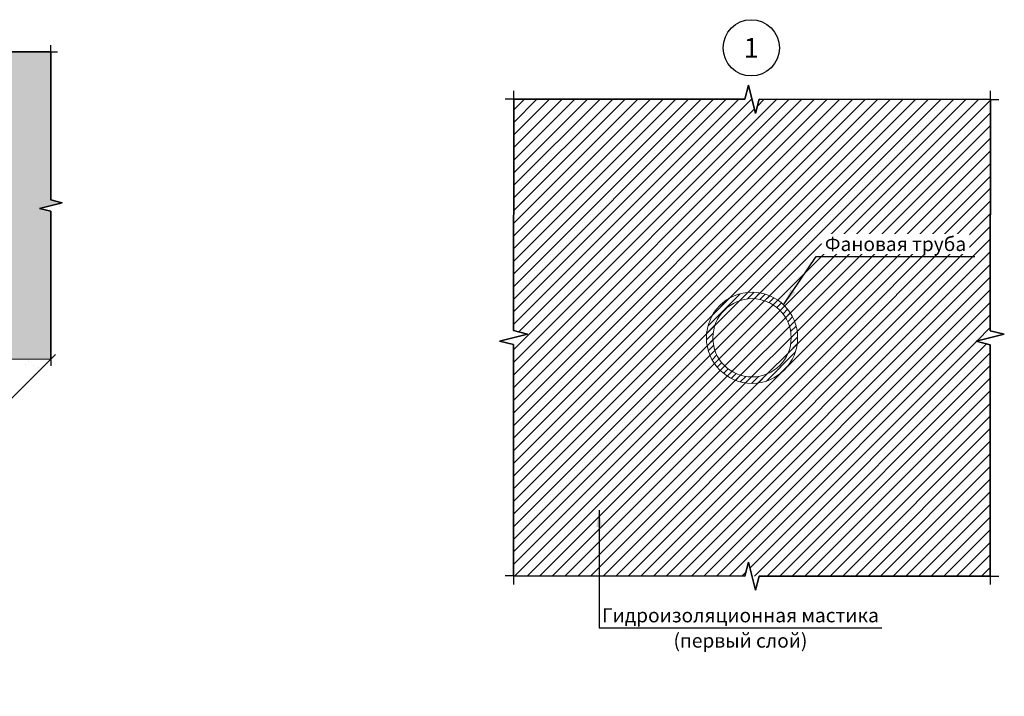
# Model space of a CAD drawing. Units: millimetres. Extents: x 57774 to 66133, y -26806 to -16121.
# Drawn here: x 59390 to 59565, y -19186 to -19065 of the extents above; entities that cross this region are included whole.
import ezdxf
from ezdxf.enums import TextEntityAlignment as Align

# ---------------------------------------------------------------- set-up
doc = ezdxf.new("R2010")
doc.units = ezdxf.units.MM
doc.set_wipeout_variables(frame=1)
doc.layers.add('A-HATCH-WALL', color=7, linetype='Continuous')
doc.layers.add('Стяжка', color=7, linetype='Continuous', lineweight=30, true_color=0x000000)
doc.layers.add('Штриховка', color=250, linetype='Continuous', lineweight=15)
doc.styles.add('ГОСТ 2.304', font='CS_Gost2304.shx')

msp = doc.modelspace()

# ---------------------------------------------------------------- hatches: boundary and pattern name
at = {"layer": 'A-HATCH-WALL', "lineweight": 15}
h = msp.add_hatch(dxfattribs=at)
h.set_pattern_fill('ANSI31', color=6, scale=0.5)
h.set_pattern_definition([(45, (41473.6285, -39033.9879), (-1.122532015, 1.122532015), [])])
h.paths.add_polyline_path([(59559.65, -19122.66), (59562.15, -19122.04), (59562.17, -19079.65), (59521.03, -19079.63), (59520.4, -19082.13), (59519.78, -19079.63), (59477.39, -19079.61), (59477.37, -19120.75), (59479.87, -19121.37), (59477.37, -19122), (59477.35, -19164.39), (59518.53, -19164.41), (59519.16, -19161.91), (59519.78, -19164.41), (59562.13, -19164.43), (59562.15, -19123.29)])
at = {"layer": 'A-HATCH-WALL', "lineweight": 5}
h = msp.add_hatch(dxfattribs=at)
h.set_pattern_fill('ANSI31', color=256, scale=0.25)
h.set_pattern_definition([(45, (41473.62846, -39033.9879), (-0.561266008, 0.561266008), [])])
h.paths.add_polyline_path([(59511.67, -19122.04, 1), (59527.89, -19122.04, 1)])
h.paths.add_polyline_path([(59526.74, -19122.04, -1), (59512.82, -19122.04, -1)], flags=16)
at = {"layer": 'Штриховка', "lineweight": 15}
h = msp.add_hatch(dxfattribs=at)
h.set_pattern_fill('AR-SAND', color=256, scale=0.05, angle=-90)
h.set_pattern_definition([(307.5, (41522.5716, -39033.9879), (2.44706619, 0.08000156), [0, -1.9304, 0, -2.159, 0, -2.06375]), (277.5, (41522.5716, -39033.988), (3.5841255, -2.2476164), [0, -1.0414, 0, -1.7399, 0, -0.66675]), (237.5, (41522.5716, -39032.4258), (0.00718592, -3.95496185), [0, -0.635, 0, -2.286, 0, -2.9845]), (227.5, (41522.5716, -39032.4258), (1.1146466, -3.81778226), [0, -0.3175, 0, -1.4986, 0, -1.7145])])
h.paths.add_polyline_path([(59395.06, -19071.22), (59348.45, -19071.22), (59347.95, -19073.22), (59346.95, -19069.22), (59346.45, -19071.22), (59299.84, -19071.22), (59299.84, -19098.95), (59340.38, -19098.95), (59340.38, -19125.85), (59395.06, -19125.85), (59395.06, -19099.53), (59393.06, -19099.03), (59397.06, -19098.03), (59395.06, -19097.53)])
h.paths.add_polyline_path([(59271.9, -19134.03), (59271.9, -19126.89), (59299.84, -19098.95), (59299.84, -19071.22), (59271.57, -19099.48), (59272.64, -19101.25), (59269.1, -19099.13), (59270.16, -19100.9), (59241.9, -19129.16), (59241.9, -19155.47), (59243.9, -19155.97), (59239.9, -19156.97), (59241.9, -19157.47), (59241.9, -19183.79), (59271.9, -19153.78)])
h = msp.add_hatch(dxfattribs=at)
h.set_pattern_fill('AR-CONC', color=256, scale=0.05)
h.set_pattern_definition([(50, (41522.5716, -39033.988), (9.1092334, -0.7969543), [0.9525, -10.4775]), (355, (41522.572, -39033.988), (-1.762171, 9.5528423), [0.762, -8.3820292]), (100.451445, (41523.331, -39034.054), (7.3470624, 8.7558876), [0.8095004, -8.9045122]), (46.1842, (41522.572, -39031.448), (13.553952, -2.1021164), [1.42875, -15.71625]), (96.63556, (41523.701, -39031.623), (11.870207, 12.371306), [1.214251, -13.3567804]), (351.18415, (41522.572, -39031.448), (11.870207, 12.371306), [1.142998, -12.5729866]), (21, (41523.8416, -39032.083), (7.5807196, -5.11326), [0.9525, -10.4775]), (326, (41523.842, -39032.083), (3.0901014, 9.2093983), [0.762, -8.382]), (71.451445, (41524.473, -39032.509), (10.670821, 4.0961384), [0.8095004, -8.904497]), (37.5, (41522.5716, -39033.988), (0.15443016, 4.22775194), [0, -8.2804, 0, -8.509, 0, -8.41375]), (7.5, (41522.5716, -39033.988), (3.3409831, 5.00902874), [0, -4.8514, 0, -8.0899, 0, -3.20675]), (327.5, (41519.7395, -39033.988), (6.77952976, -0.2864372), [0, -3.175, 0, -9.906, 0, -13.1445]), (317.5, (41518.4695, -39033.988), (7.4064591, 1.2713246), [0, -4.1275, 0, -6.5786, 0, -9.3345])])
h.paths.add_polyline_path([(59365.38, -19155.52), (59364.32, -19153.76), (59367.85, -19155.88), (59366.79, -19154.11), (59395.06, -19125.85), (59340.38, -19125.85), (59326.41, -19139.81), (59320.93, -19145.29), (59307.92, -19145.29), (59299.43, -19153.78), (59271.9, -19153.78), (59241.9, -19183.79), (59288.51, -19183.79), (59289.01, -19181.79), (59290.01, -19185.79), (59290.51, -19183.79), (59337.12, -19183.79)])

# ---------------------------------------------------------------- linework, layer by layer
at = {"linetype": 'Continuous', "ltscale": 0.4}
for p, q in [((59395.06, -19071.22), (59395.06, -19070.02)), ((59395.06, -19071.22), (59395.06, -19070.02)), ((59395.06, -19071.22), (59396.26, -19071.22)), ((59395.06, -19071.22), (59396.26, -19071.22)), ((59395.06, -19125.85), (59395.9, -19125)), ((59395.06, -19125.85), (59395.9, -19125)), ((59395.06, -19125.85), (59395.06, -19127.05)), ((59395.06, -19125.85), (59395.06, -19127.05))]:
    msp.add_line(p, q, dxfattribs=at)
at = {"linetype": 'Continuous', "ltscale": 0.5}
for p, q in [((59477.39, -19079.61), (59477.39, -19078.11)), ((59477.39, -19079.61), (59477.39, -19078.11)), ((59562.17, -19079.65), (59562.17, -19078.15)), ((59562.17, -19079.65), (59562.17, -19078.15)), ((59477.39, -19079.61), (59475.89, -19079.61)), ((59477.39, -19079.61), (59475.89, -19079.61)), ((59562.17, -19079.65), (59563.67, -19079.65)), ((59562.17, -19079.65), (59563.67, -19079.65)), ((59477.39, -19164.39), (59475.89, -19164.39)), ((59477.39, -19164.39), (59475.89, -19164.39)), ((59477.35, -19164.39), (59477.34, -19165.89)), ((59477.35, -19164.39), (59477.34, -19165.89)), ((59562.13, -19164.43), (59562.13, -19165.93)), ((59562.13, -19164.43), (59562.13, -19165.93)), ((59562.17, -19164.43), (59563.67, -19164.43)), ((59562.17, -19164.43), (59563.67, -19164.43))]:
    msp.add_line(p, q, dxfattribs=at)
at = {"lineweight": 25}
for p, q in [((59525.37, -19116.16), (59531.17, -19107.61)), ((59492.6, -19152.7), (59492.6, -19173.63))]:
    msp.add_line(p, q, dxfattribs=at)
at = {"linetype": 'Continuous', "ltscale": 0.4}
for points in [[(59299.84, -19071.22), (59346.45, -19071.22), (59346.95, -19069.22), (59347.95, -19073.22), (59348.45, -19071.22), (59395.06, -19071.22)], [(59395.06, -19071.22), (59348.45, -19071.22), (59347.95, -19073.22), (59346.95, -19069.22), (59346.45, -19071.22), (59299.84, -19071.22)], [(59395.06, -19071.22), (59395.06, -19097.53), (59397.06, -19098.03), (59393.06, -19099.03), (59395.06, -19099.53), (59395.06, -19125.85)], [(59395.06, -19125.85), (59395.06, -19099.53), (59393.06, -19099.03), (59397.06, -19098.03), (59395.06, -19097.53), (59395.06, -19071.22)], [(59395.06, -19125.85), (59366.79, -19154.11), (59367.85, -19155.88), (59364.32, -19153.76), (59365.38, -19155.52), (59337.12, -19183.79)], [(59337.12, -19183.79), (59365.38, -19155.52), (59364.32, -19153.76), (59367.85, -19155.88), (59366.79, -19154.11), (59395.06, -19125.85)]]:
    msp.add_lwpolyline(points, dxfattribs=at)
at = {"linetype": 'Continuous', "ltscale": 0.5}
for points in [[(59562.17, -19079.65), (59521.03, -19079.63), (59520.4, -19082.13), (59519.16, -19077.13), (59518.53, -19079.63), (59477.39, -19079.61)], [(59477.39, -19079.61), (59518.53, -19079.63), (59519.16, -19077.13), (59520.4, -19082.13), (59521.03, -19079.63), (59562.17, -19079.65)], [(59477.35, -19164.39), (59477.37, -19123.25), (59474.87, -19122.62), (59479.87, -19121.37), (59477.37, -19120.75), (59477.39, -19079.61)], [(59477.39, -19079.61), (59477.37, -19120.75), (59479.87, -19121.37), (59474.87, -19122.62), (59477.37, -19123.25), (59477.35, -19164.39)], [(59562.13, -19164.43), (59562.15, -19123.29), (59559.65, -19122.66), (59564.65, -19121.42), (59562.15, -19120.79), (59562.17, -19079.65)], [(59562.17, -19079.65), (59562.15, -19120.79), (59564.65, -19121.42), (59559.65, -19122.66), (59562.15, -19123.29), (59562.13, -19164.43)], [(59562.17, -19164.43), (59521.03, -19164.41), (59520.4, -19166.91), (59519.16, -19161.91), (59518.53, -19164.41), (59477.39, -19164.39)], [(59477.39, -19164.39), (59518.53, -19164.41), (59519.16, -19161.91), (59520.4, -19166.91), (59521.03, -19164.41), (59562.17, -19164.43)]]:
    msp.add_lwpolyline(points, dxfattribs=at)
at = {"linetype": 'Continuous', "lineweight": 25}
msp.add_circle((59519.64, -19070.48), 5, dxfattribs=at)
at = {"color": 7, "lineweight": 15}
for radius in [8.11, 6.96]:
    msp.add_circle((59519.78, -19122.04), radius, dxfattribs=at)
at = {"lineweight": 25}
for points in [[(59525.37, -19116.16), (59526.64, -19113.4), (59527.47, -19113.96)], [(59492.6, -19152.7), (59493.1, -19155.7), (59492.09, -19155.7)]]:
    msp.add_solid(points, dxfattribs=at)
at = {"layer": 'Стяжка', "lineweight": 15, "ltscale": 25}
msp.add_lwpolyline([(59340.38, -19125.85), (59395.06, -19125.85), (59395.06, -19125.85)], dxfattribs=at)

# ---------------------------------------------------------------- wipeouts: each hides what was drawn before it
at = {"color": 7, "lineweight": 25, "true_color": 0xffffff}
msp.add_wipeout([(59493.6, -19173.13), (59541.85, -19173.13), (59541.85, -19169.63), (59493.6, -19169.63)], dxfattribs=at)

# ---------------------------------------------------------------- next in the draw order: texts
at = {"lineweight": 25, "style": 'ГОСТ 2.304'}
msp.add_text('Гидроизоляционная мастика', height=2.5, dxfattribs=at).set_placement((59517.72, -19172.63), align=Align.CENTER)

# ---------------------------------------------------------------- next in the draw order: wipeouts: each hides what was drawn before it
at = {"color": 7, "lineweight": 25, "true_color": 0xffffff}
for points in [[(59518.02, -19072.93), (59521.26, -19072.93), (59521.26, -19068.03), (59518.02, -19068.03)], [(59532.17, -19107.11), (59558.42, -19107.11), (59558.42, -19103.61), (59532.17, -19103.61)]]:
    msp.add_wipeout(points, dxfattribs=at)

# ---------------------------------------------------------------- next in the draw order: linework, layer by layer
at = {"lineweight": 25}
msp.add_line((59531.17, -19107.61), (59559.42, -19107.61), dxfattribs=at)

# ---------------------------------------------------------------- next in the draw order: texts
at = {"linetype": 'Continuous', "lineweight": 25, "style": 'ГОСТ 2.304'}
msp.add_text('1', height=3.5, dxfattribs=at).set_placement((59519.64, -19070.48), align=Align.MIDDLE_CENTER)
at = {"lineweight": 25, "style": 'ГОСТ 2.304'}
msp.add_text('Фановая труба', height=2.5, dxfattribs=at).set_placement((59545.3, -19106.61), align=Align.CENTER)

# ---------------------------------------------------------------- next in the draw order: wipeouts: each hides what was drawn before it
at = {"color": 7, "lineweight": 25, "true_color": 0xffffff}
msp.add_wipeout([(59506.41, -19177.63), (59529.03, -19177.63), (59529.03, -19174.13), (59506.41, -19174.13)], dxfattribs=at)

# ---------------------------------------------------------------- next in the draw order: linework, layer by layer
at = {"lineweight": 25}
msp.add_line((59492.6, -19173.63), (59542.85, -19173.63), dxfattribs=at)

# ---------------------------------------------------------------- next in the draw order: texts
at = {"lineweight": 25, "style": 'ГОСТ 2.304'}
msp.add_text('(первый слой)', height=2.5, dxfattribs=at).set_placement((59517.72, -19174.63), align=Align.TOP_CENTER)

doc.saveas('drawing.dxf')
